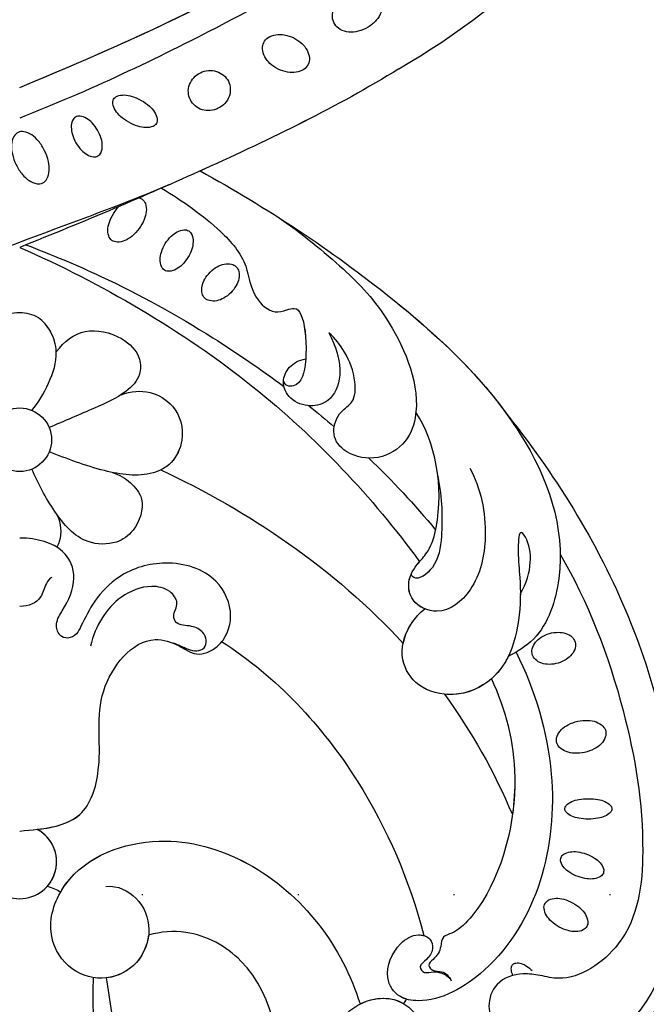
# Model space of a CAD drawing. Units: millimetres. Extents: x 5059 to 10099, y 2328 to 4110.
# Drawn here: x 8753 to 8817, y 2900 to 3001 of the extents above; entities that cross this region are included whole.
import ezdxf
from ezdxf.xclip import XClip

# ---------------------------------------------------------------- set-up
doc = ezdxf.new("R2010")
doc.units = ezdxf.units.MM
doc.header["$XCLIPFRAME"] = 2
doc.linetypes.add('DOT', pattern=[6.35, 0, -6.35])
for name, color, linetype in [('2018-圖筆規範-輪廓線', 8, 'Continuous'), ('H-08.木作(細線)', 8, 'Continuous'), ('格子', 1, 'Continuous')]:
    doc.layers.add(name, color=color, linetype=linetype)

# ---------------------------------------------------------------- blocks, each defined once
blk = doc.blocks.new('SE-21073-d')
at = {"layer": 'H-08.木作(細線)'}
for points in [[(-81.15, 38.92, 0.130668), (-110.02, 67.8, 0.305409), (-142.9, 64.94, 0.211887), (-148.26, 54.64)], [(11.87, 50.6, -0.031544), (11.6, 50.5, -0.104902), (11.05, 50.44, -0.170646), (10.74, 50.59, -0.170646), (10.59, 50.91, -0.104902), (10.64, 51.46, -0.066583), (10.9, 52, -0.052726), (11.37, 52.59, -0.052726)], [(-67.91, 12.3, -0.094559), (-67.76, 12.61, -0.156034), (-67.31, 12.93, -0.106684), (-66.51, 13.02, -0.072692), (-65.67, 12.8, -0.059136), (-64.75, 12.28, -0.059136), (-63.98, 11.56, -0.072692), (-63.52, 10.83, -0.106684), (-63.37, 10.03, -0.156034), (-63.54, 9.5, -0.156034), (-64, 9.18, -0.106684), (-64.8, 9.09, -0.072692), (-65.63, 9.31, -0.059136), (-66.55, 9.83, -0.059136)], [(-66.55, 9.83, -0.034046), (-67.02, 10.22, -0.072692)]]:
    blk.add_lwpolyline(points, format="xyb", dxfattribs=at)
for points in [[(-6.27, 58.33, -0.044978), (-6.19, 59.31, -0.058492), (-5.97, 60.03, -0.100514), (-5.57, 60.6, -0.191437), (-5.22, 60.73, -0.191437), (-4.87, 60.6, -0.100514), (-4.48, 60.03, -0.058492), (-4.26, 59.31, -0.044978), (-4.17, 58.33, -0.044978), (-4.26, 57.36, -0.058492), (-4.48, 56.64, -0.100514), (-4.87, 56.07, -0.191437), (-5.22, 55.93, -0.191437), (-5.57, 56.07, -0.100514), (-5.97, 56.64, -0.058492), (-6.19, 57.36, -0.044978)], [(-14.21, 57.25, -0.064218), (-14.3, 58.28, -0.077149), (-14.14, 59.13, -0.107165), (-13.7, 59.82, -0.145836), (-13.17, 60.12, -0.145836), (-12.57, 60.07, -0.107165), (-11.88, 59.63, -0.077149), (-11.37, 58.93, -0.064218), (-11.02, 57.95, -0.064218), (-10.93, 56.92, -0.077149), (-11.1, 56.07, -0.107165), (-11.53, 55.38, -0.145836), (-12.06, 55.08, -0.145836), (-12.67, 55.13, -0.107165), (-13.35, 55.57, -0.077149), (-13.86, 56.27, -0.064218)], [(-0.59, 58.13, -0.054339), (-0.17, 58.97, -0.068172), (0.31, 59.54, -0.10549), (0.92, 59.88, -0.166766), (1.36, 59.87, -0.166766), (1.71, 59.59, -0.10549), (1.95, 58.94, -0.068172), (1.95, 58.19, -0.054339), (1.72, 57.28, -0.054339), (1.31, 56.44, -0.068172), (0.82, 55.87, -0.10549), (0.22, 55.52, -0.166766), (-0.23, 55.53, -0.166766), (-0.58, 55.82, -0.10549), (-0.81, 56.47, -0.068172), (-0.82, 57.22, -0.054339)], [(4.41, 56.72, -0.059143), (4.99, 57.53, -0.072698), (5.62, 58.03, -0.106685), (6.33, 58.28, -0.156019), (6.84, 58.17, -0.156019), (7.2, 57.79, -0.106685), (7.37, 57.06, -0.072698), (7.27, 56.26, -0.059143), (6.9, 55.35, -0.059143), (6.32, 54.54, -0.072698), (5.7, 54.04, -0.106685), (4.99, 53.79, -0.156019), (4.47, 53.9, -0.156019), (4.12, 54.28, -0.106685), (3.94, 55.01, -0.072698), (4.04, 55.81, -0.059143)], [(-23.21, 54.34, -0.069554), (-23.34, 55.25, -0.08146), (-23.22, 56.02, -0.106962), (-22.84, 56.67, -0.136254), (-22.34, 56.98, -0.136254), (-21.75, 56.99, -0.106962), (-21.08, 56.65, -0.08146), (-20.56, 56.06, -0.069554), (-20.18, 55.23, -0.069554), (-20.05, 54.32, -0.08146), (-20.17, 53.55, -0.106962), (-20.55, 52.9, -0.136254), (-21.05, 52.59, -0.136254), (-21.64, 52.58, -0.106962), (-22.31, 52.92, -0.08146), (-22.83, 53.5, -0.069554)], [(-88.94, 33.59, -0.075666), (-89.37, 34.59, -0.085936), (-89.45, 35.56, -0.106025), (-89.17, 36.45, -0.126489), (-88.63, 37.01, -0.126489), (-87.88, 37.25, -0.106025), (-86.96, 37.1, -0.085936), (-86.13, 36.6, -0.075666), (-85.42, 35.76, -0.075666), (-84.99, 34.75, -0.085936), (-84.91, 33.79, -0.106025), (-85.19, 32.9, -0.126489), (-85.73, 32.34, -0.126489), (-86.48, 32.1, -0.106025), (-87.4, 32.25, -0.085936), (-88.23, 32.75, -0.075666)], [(-84.31, 28.13, -0.071099), (-83.74, 28.97, -0.082638), (-83.05, 29.5, -0.106789), (-82.25, 29.74, -0.133671), (-81.59, 29.61, -0.133671), (-81.08, 29.16, -0.106789), (-80.79, 28.38, -0.082638), (-80.8, 27.5, -0.071099), (-81.11, 26.54, -0.071099), (-81.69, 25.7, -0.082638), (-82.38, 25.17, -0.106789), (-83.18, 24.93, -0.133671), (-83.84, 25.06, -0.133671), (-84.34, 25.51, -0.106789), (-84.64, 26.29, -0.082638), (-84.63, 27.17, -0.071099)], [(-60.28, 19.57, -0.066601), (-60.84, 20.29, -0.079121), (-61.11, 21.01, -0.107155), (-61.1, 21.74, -0.141425), (-60.83, 22.23, -0.141425), (-60.34, 22.5, -0.107155), (-59.62, 22.51, -0.079121), (-58.9, 22.23, -0.066601), (-58.17, 21.68, -0.066601), (-57.62, 20.96, -0.079121), (-57.35, 20.24, -0.107155), (-57.36, 19.51, -0.141425), (-57.62, 19.02, -0.141425), (-58.11, 18.75, -0.107155), (-58.84, 18.75, -0.079121), (-59.56, 19.02, -0.066601)], [(-80.82, 18.76, -0.093048), (-80.97, 19.6, -0.096067), (-80.8, 20.41, -0.100671), (-80.35, 21.09, -0.104187), (-79.68, 21.51, -0.104187), (-78.9, 21.63, -0.100671), (-78.11, 21.43, -0.096067), (-77.45, 20.93, -0.093048), (-77.01, 20.21, -0.093048), (-76.86, 19.37, -0.096067), (-77.02, 18.56, -0.100671), (-77.48, 17.88, -0.104187), (-78.15, 17.46, -0.104187), (-78.93, 17.33, -0.100671), (-79.72, 17.54, -0.096067), (-80.38, 18.04, -0.093048)], [(-63.22, 14.97, -0.058685), (-63.96, 15.57, -0.07228), (-64.42, 16.19, -0.106605), (-64.63, 16.88, -0.156994), (-64.51, 17.37, -0.156994), (-64.13, 17.69, -0.106605), (-63.41, 17.82, -0.07228), (-62.65, 17.69, -0.058685), (-61.79, 17.29, -0.058685), (-61.04, 16.7, -0.07228), (-60.58, 16.07, -0.106605), (-60.38, 15.38, -0.156994), (-60.49, 14.89, -0.156994), (-60.87, 14.57, -0.106605), (-61.59, 14.44, -0.07228), (-62.35, 14.57, -0.058685)], [(-77.91, 12.5, -0.052213), (-77.31, 13.34, -0.066072), (-76.7, 13.87, -0.104693), (-76, 14.14, -0.171908), (-75.54, 14.06, -0.171908), (-75.24, 13.71, -0.104693), (-75.11, 12.97, -0.066072), (-75.25, 12.17, -0.052213), (-75.66, 11.23, -0.052213), (-76.26, 10.39, -0.066072), (-76.87, 9.86, -0.104693), (-77.57, 9.59, -0.171908), (-78.03, 9.67, -0.171908), (-78.33, 10.02, -0.104693), (-78.46, 10.76, -0.066072), (-78.32, 11.56, -0.052213)], [(-74.84, 8.02, 0.056575), (-75.59, 7.47, 0.070316), (-76.06, 6.89, 0.106145), (-76.28, 6.23, 0.161621), (-76.19, 5.77, 0.161621), (-75.84, 5.46, 0.106145), (-75.16, 5.33, 0.070316), (-74.42, 5.44, 0.056575), (-73.56, 5.81, 0.056575), (-72.81, 6.37, 0.070316), (-72.34, 6.95, 0.106145), (-72.12, 7.61, 0.161621), (-72.21, 8.07, 0.161621), (-72.56, 8.38, 0.106145), (-73.24, 8.51, 0.070316), (-73.99, 8.4, 0.056575)], [(-72.74, 2.6, 0.057434), (-73.72, 1.97, 0.071123), (-74.36, 1.28, 0.10635), (-74.69, 0.47, 0.159709), (-74.61, -0.12, 0.159709), (-74.2, -0.55, 0.10635), (-73.35, -0.79, 0.071123), (-72.41, -0.71, 0.057434), (-71.31, -0.32, 0.057434), (-70.32, 0.31, 0.071123), (-69.69, 1.01, 0.10635), (-69.35, 1.82, 0.159709), (-69.43, 2.41, 0.159709), (-69.85, 2.84, 0.10635), (-70.7, 3.07, 0.071123), (-71.64, 2.99, 0.057434)]]:
    blk.add_lwpolyline(points, format="xyb", close=True, dxfattribs=at)
blk.add_circle((-43.09, 0.05), 3.26, dxfattribs=at)
blk.add_circle((-43.09, 0.05), 3.26, dxfattribs=at)
for centre, radius, start, end in [((13.22, 37.6), 2.37, 49.5571, 62.7758), ((0.21, 0.05), 3.78, 208.0879, 151.9121), ((0.21, 0.05), 3.78, 208.0879, 151.9121), ((0.21, 0.05), 3.78, 48.7981, 151.9121)]:
    blk.add_arc(centre, radius, start, end, dxfattribs=at)
for points, knots in [([(-45.41, 50.2), (-39.19, 55.19), (-24.89, 63.91), (-3.94, 68.38), (13.48, 66.91), (18.85, 59.9), (22.81, 59.39), (23.93, 55.1), (26.99, 54.18), (27.79, 50.95), (27.61, 47.96), (29.93, 46.18), (30.39, 39.49), (28.04, 33.89), (21.98, 30.91), (15.74, 32.49), (13.86, 36.76), (14.53, 39.54), (16.45, 41.24), (18.84, 41.14), (18.64, 39.95), (18.1, 39), (19.26, 37.82), (20.99, 37.82), (23.16, 38.64), (24.63, 39.64), (25.81, 41.22)], [0, 0, 0, 0, 24.766469, 47.992044, 65.710413, 69.774436, 72.801224, 77.652326, 80.282959, 83.683373, 85.905313, 88.966222, 93.359171, 100.455252, 107.610262, 113.541368, 117.445748, 120.518716, 122.597714, 124.41981, 125.420306, 126.07302, 127.453185, 129.139942, 130.796414, 134.157383, 134.157383, 134.157383, 134.157383]), ([(-45.41, 50.2), (-39.19, 55.19), (-24.89, 63.91), (-3.94, 68.38), (13.48, 66.91), (18.85, 59.9), (22.81, 59.39), (23.93, 55.1), (26.99, 54.18), (27.79, 50.95), (27.61, 47.96), (29.93, 46.18), (30.39, 39.49), (28.04, 33.89), (21.98, 30.91), (15.74, 32.49), (13.86, 36.76), (14.53, 39.54), (16.45, 41.24), (18.84, 41.14), (18.64, 39.95), (18.1, 39), (19.26, 37.82), (20.99, 37.82), (23.16, 38.64), (24.63, 39.64), (25.81, 41.22)], [0, 0, 0, 0, 24.766469, 47.992044, 65.710413, 69.774436, 72.801224, 77.652326, 80.282959, 83.683373, 85.905313, 88.966222, 93.359171, 100.455252, 107.610262, 113.541368, 117.445748, 120.518716, 122.597714, 124.41981, 125.420306, 126.07302, 127.453185, 129.139942, 130.796414, 134.157383, 134.157383, 134.157383, 134.157383]), ([(-45.41, 50.2), (-39.19, 55.19), (-24.89, 63.91), (-3.94, 68.38), (13.48, 66.91), (18.85, 59.9), (22.64, 59.41), (23.53, 56.59), (24.39, 55.56)], [0, 0, 0, 0, 24.766469, 47.992044, 65.710413, 69.774436, 72.801224, 77.126394, 77.126394, 77.126394, 77.126394]), ([(-31.36, 55.44), (-26.52, 58.29), (-16.33, 62.18), (-2.54, 64.47), (8.39, 63.21), (12.66, 56.75), (11.87, 53.53), (11.54, 51.28), (12.36, 48.8), (15, 47.85), (16.93, 48.67), (17.81, 50.51), (17.41, 51.93), (17.52, 53.15), (18.69, 53.76), (19.85, 53.17), (20.27, 51.25), (19.04, 49.98), (17.55, 48.98), (17.01, 47), (17.92, 45.06), (20, 44.49), (21.55, 45.3), (21.92, 46.42), (22.61, 47.23), (23.46, 46.77), (23.62, 45.69), (23.13, 44.56), (21.81, 43.92), (20.67, 44.44), (18.88, 44.06), (17.88, 42.48), (18.21, 41.28), (18.41, 40.93)], [0, 0, 0, 0, 17.336944, 31.808813, 41.651445, 48.766969, 50.9191, 52.707607, 55.630273, 58.07049, 60.290052, 61.978455, 63.361422, 64.614518, 65.558893, 66.790716, 67.959697, 69.931625, 71.921705, 73.619711, 75.773931, 77.784364, 79.432632, 80.523786, 81.407021, 82.155448, 82.972585, 84.326142, 85.608173, 86.642258, 88.198487, 90.60091, 91.767566, 91.767566, 91.767566, 91.767566]), ([(-31.36, 55.44), (-26.52, 58.29), (-16.33, 62.18), (-2.54, 64.47), (8.39, 63.21), (12.66, 56.75), (11.87, 53.53), (11.54, 51.28), (12.36, 48.8), (15, 47.85), (16.93, 48.67), (17.81, 50.51), (17.41, 51.93), (17.52, 53.15), (18.69, 53.76), (19.85, 53.17), (20.27, 51.25), (19.04, 49.98), (17.55, 48.98), (17.01, 47), (17.92, 45.06), (20, 44.49), (21.55, 45.3), (21.92, 46.42), (22.61, 47.23), (23.46, 46.77), (23.62, 45.69), (23.13, 44.56), (21.81, 43.92), (20.67, 44.44), (18.88, 44.06), (17.88, 42.48), (18.21, 41.28), (18.41, 40.93)], [0, 0, 0, 0, 17.336944, 31.808813, 41.651445, 48.766969, 50.9191, 52.707607, 55.630273, 58.07049, 60.290052, 61.978455, 63.361422, 64.614518, 65.558893, 66.790716, 67.959697, 69.931625, 71.921705, 73.619711, 75.773931, 77.784364, 79.432632, 80.523786, 81.407021, 82.155448, 82.972585, 84.326142, 85.608173, 86.642258, 88.198487, 90.60091, 91.767566, 91.767566, 91.767566, 91.767566]), ([(-128.9, 56.73), (-128.23, 56.7), (-126.8, 55.83), (-126.1, 53.6), (-127.06, 50.71), (-130.13, 49.47), (-132.54, 50.78), (-133.71, 54.08), (-131.22, 59.65), (-119.03, 60.62), (-100.61, 47.38), (-86.79, 23.82), (-78.89, 7.2), (-76.09, 0.05)], [0, 0, 0, 0, 1.892653, 4.517606, 6.839067, 10.098942, 12.853018, 15.21799, 20.422863, 28.592573, 49.21458, 83.710705, 107.16423, 107.16423, 107.16423, 107.16423]), ([(-79.24, 0.05), (-84.85, 13.6), (-93.9, 33.53), (-112.6, 53.32), (-124.13, 55.84), (-126.93, 55.51)], [0, 0, 0, 0, 43.224081, 67.187621, 76.365536, 76.365536, 76.365536, 76.365536]), ([(-79.24, 0.05), (-84.85, 13.6), (-93.9, 33.53), (-112.6, 53.32), (-124.13, 55.84), (-126.9, 55.52)], [0, 0, 0, 0, 43.224081, 67.187621, 76.365536, 76.365536, 76.365536, 76.365536]), ([(-70.67, 18.54), (-66.9, 25.39), (-58.99, 37.4), (-45.38, 51.89), (-32.02, 56.78), (-23.12, 53.89), (-21.32, 51.05), (-20.87, 50.13)], [20.290283, 20.290283, 20.290283, 20.290283, 43.43114, 62.464607, 78.107372, 84.799077, 87.960832, 87.960832, 87.960832, 87.960832]), ([(-70.67, 18.54), (-66.9, 25.39), (-58.99, 37.4), (-45.38, 51.89), (-32.02, 56.78), (-23.12, 53.89), (-21.32, 51.05), (-20.87, 50.13)], [20.290283, 20.290283, 20.290283, 20.290283, 43.43114, 62.464607, 78.107372, 84.799077, 87.960832, 87.960832, 87.960832, 87.960832]), ([(-21.3, 50.94), (-17.37, 52.84), (-6.25, 56.36), (9.18, 52.46), (14.86, 42.61), (14.21, 38.81), (11.91, 37.19), (8.72, 38.54), (7.49, 40.61), (7.93, 42.2), (9.26, 42.49), (10.2, 41.87), (10.89, 40.85), (11.73, 41.49), (11.28, 42.88), (11.88, 44.02), (12.41, 44.28)], [83.800361, 83.800361, 83.800361, 83.800361, 96.602917, 117.837166, 125.401948, 127.482144, 129.88369, 133.306106, 135.286423, 136.539163, 137.553982, 138.826794, 139.882483, 140.768364, 141.658808, 143.731201, 143.731201, 143.731201, 143.731201]), ([(-21.3, 50.94), (-17.37, 52.84), (-6.25, 56.36), (9.18, 52.46), (14.86, 42.61), (14.21, 38.81), (11.91, 37.19), (8.72, 38.54), (7.49, 40.61), (7.93, 42.2), (9.26, 42.49), (10.2, 41.87), (10.89, 40.85), (11.73, 41.49), (11.28, 42.88), (11.88, 44.02), (12.41, 44.28)], [83.800361, 83.800361, 83.800361, 83.800361, 96.602917, 117.837166, 125.401948, 127.482144, 129.88369, 133.306106, 135.286423, 136.539163, 137.553982, 138.826794, 139.882483, 140.768364, 141.658808, 143.731201, 143.731201, 143.731201, 143.731201]), ([(-27.26, 51.36), (-29.52, 52.63), (-32.15, 52.65), (-34.07, 51.22), (-31.08, 51.08), (-27.61, 51.55), (-19.89, 51.14), (-16.37, 45.54), (-17.45, 40.88), (-20.61, 38.79), (-23.9, 39.69), (-25.41, 41.12), (-25.75, 41.57)], [0, 0, 0, 0, 6.304126, 7.732904, 9.667704, 12.559465, 21.137522, 27.737553, 31.50424, 34.619389, 38.27683, 40.789105, 40.789105, 40.789105, 40.789105]), ([(-18.58, 48.4), (-15.47, 49.8), (-8, 51.91), (2.38, 49.3), (6.39, 45.92), (6.96, 45.24)], [67.387799, 67.387799, 67.387799, 67.387799, 77.77115, 90.734165, 93.373583, 93.373583, 93.373583, 93.373583]), ([(-18.58, 48.4), (-15.47, 49.8), (-8, 51.91), (2.38, 49.3), (6.39, 45.92), (6.96, 45.24)], [67.387799, 67.387799, 67.387799, 67.387799, 77.77115, 90.734165, 93.373583, 93.373583, 93.373583, 93.373583]), ([(-18.58, 48.4), (-15.47, 49.8), (-11.02, 51.05), (-5.92, 50.73), (-4.63, 50.55)], [67.387799, 67.387799, 67.387799, 67.387799, 77.77115, 81.288228, 81.288228, 81.288228, 81.288228]), ([(-70.67, 18.54), (-66.9, 25.39), (-59.38, 36.81), (-50.04, 46.92), (-45.41, 50.2)], [20.290283, 20.290283, 20.290283, 20.290283, 43.43114, 60.381409, 60.381409, 60.381409, 60.381409]), ([(-20.87, 50.13), (-20.64, 50.02), (-18.43, 48.82), (-16.37, 45.54), (-17.45, 40.88), (-20.61, 38.79), (-23.9, 39.69), (-25.41, 41.12), (-25.75, 41.57)], [20.415763, 20.415763, 20.415763, 20.415763, 21.137522, 27.737553, 31.50424, 34.619389, 38.27683, 40.789105, 40.789105, 40.789105, 40.789105]), ([(-40.19, 46.2), (-38.18, 47.27), (-33.73, 48.27), (-27.82, 46.96), (-24.86, 43.42), (-26.21, 40.19), (-28.72, 39.69), (-30.27, 40.72), (-31.88, 42.2), (-37.38, 43.7), (-42.86, 42.67), (-45.91, 40.66)], [0, 0, 0, 0, 7.190068, 12.711994, 16.900068, 19.635038, 21.553428, 23.959561, 25.51516, 27.961993, 40.0369, 40.0369, 40.0369, 40.0369]), ([(-40.19, 46.2), (-38.18, 47.27), (-33.73, 48.27), (-27.82, 46.96), (-24.86, 43.42), (-26.21, 40.19), (-28.72, 39.69), (-30.27, 40.72), (-31.88, 42.2), (-37.38, 43.7), (-42.86, 42.67), (-45.91, 40.66)], [0, 0, 0, 0, 7.190068, 12.711994, 16.900068, 19.635038, 21.553428, 23.959561, 25.51516, 27.961993, 40.0369, 40.0369, 40.0369, 40.0369]), ([(-18.58, 48.4), (-17.62, 47.31), (-16.91, 45.67), (-16.95, 43.89), (-16.98, 43.59)], [23.281444, 23.281444, 23.281444, 23.281444, 27.737553, 28.644569, 28.644569, 28.644569, 28.644569]), ([(6.96, 45.24), (7.17, 44.97), (7.54, 44.47), (7.81, 43.28), (9.14, 43.27), (10.01, 42.73), (10.76, 41.77), (11.52, 42.45), (11.34, 43.5), (11.94, 44.05), (12.41, 44.28)], [0, 0, 0, 0, 1.04338, 1.935524, 2.950471, 4.501264, 5.219417, 5.839761, 6.730137, 8.084958, 8.084958, 8.084958, 8.084958]), ([(6.96, 45.24), (7.17, 44.97), (7.54, 44.47), (7.81, 43.28), (9.14, 43.27), (10.01, 42.73), (10.76, 41.77), (11.52, 42.45), (11.34, 43.5), (11.94, 44.05), (12.41, 44.28)], [0, 0, 0, 0, 1.04338, 1.935524, 2.950471, 4.501264, 5.219417, 5.839761, 6.730137, 8.084958, 8.084958, 8.084958, 8.084958]), ([(-39.35, 42.9), (-37.03, 43.34), (-33.82, 43.44), (-30.03, 42.9), (-28.52, 40.72), (-29.18, 40.17), (-29.39, 40.22)], [0, 0, 0, 0, 5.216639, 8.477944, 11.060152, 11.763727, 11.763727, 11.763727, 11.763727]), ([(-25.75, 41.57), (-25.94, 41.08), (-26.65, 40.1), (-28.72, 39.69), (-29.9, 40.47), (-30.55, 41.01), (-30.58, 41.03)], [18.13505, 18.13505, 18.13505, 18.13505, 19.635038, 21.553428, 23.959561, 24.090945, 24.090945, 24.090945, 24.090945]), ([(-22.19, 39.35), (-22.85, 39.48), (-24.31, 40.08), (-25.41, 41.12), (-25.75, 41.57)], [36.287699, 36.287699, 36.287699, 36.287699, 38.27683, 40.789105, 40.789105, 40.789105, 40.789105]), ([(-22.39, 20.74), (-18.77, 26.4), (-9.33, 35.15), (2.2, 40.03), (7.77, 41.48)], [0, 0, 0, 0, 19.465267, 36.44382, 36.44382, 36.44382, 36.44382]), ([(-22.39, 20.74), (-18.77, 26.4), (-9.33, 35.15), (2.2, 40.03), (7.77, 41.48)], [0, 0, 0, 0, 19.465267, 36.44382, 36.44382, 36.44382, 36.44382]), ([(-22.39, 20.74), (-18.77, 26.4), (-9.33, 35.15), (2.2, 40.03), (7.77, 41.48)], [0, 0, 0, 0, 19.465267, 36.44382, 36.44382, 36.44382, 36.44382]), ([(14.3, 39.71), (14.23, 39.47), (13.85, 38.55), (11.91, 37.19), (8.72, 38.54), (7.62, 40.39), (7.72, 41.3), (7.77, 41.48)], [126.662171, 126.662171, 126.662171, 126.662171, 127.482144, 129.88369, 133.306106, 135.286423, 135.826399, 135.826399, 135.826399, 135.826399]), ([(-66.02, 26.39), (-64.27, 28.97), (-60.74, 33.26), (-55.73, 38.13), (-47.45, 41.67), (-42.42, 39.61), (-40.8, 36.43), (-41.66, 33.23), (-43.74, 31.89), (-45.99, 32.75), (-46.92, 34.44), (-49.53, 34.53), (-51.94, 33.56), (-53.5, 32.39), (-54.06, 31.73)], [0, 0, 0, 0, 10.708122, 20.277923, 30.952733, 34.229214, 37.499505, 40.72478, 43.090813, 45.175743, 46.707444, 48.769474, 51.971202, 54.527922, 54.527922, 54.527922, 54.527922]), ([(-66.02, 26.39), (-64.27, 28.97), (-60.74, 33.26), (-55.73, 38.13), (-47.45, 41.67), (-42.42, 39.61), (-40.8, 36.43), (-41.66, 33.23), (-43.74, 31.89), (-45.99, 32.75), (-46.92, 34.44), (-49.53, 34.53), (-51.94, 33.56), (-53.5, 32.39), (-54.06, 31.73)], [0, 0, 0, 0, 10.708122, 20.277923, 30.952733, 34.229214, 37.499505, 40.72478, 43.090813, 45.175743, 46.707444, 48.769474, 51.971202, 54.527922, 54.527922, 54.527922, 54.527922]), ([(-62.83, 0.05), (-59.16, 8.37), (-50.02, 24.17), (-37.24, 36.16), (-30.58, 41.03)], [0, 0, 0, 0, 27.945787, 53.07744, 53.07744, 53.07744, 53.07744]), ([(-62.83, 0.05), (-59.16, 8.37), (-50.02, 24.17), (-37.24, 36.16), (-30.58, 41.03)], [0, 0, 0, 0, 27.945787, 53.07744, 53.07744, 53.07744, 53.07744]), ([(-62.83, 0.05), (-59.16, 8.37), (-50.02, 24.17), (-37.24, 36.16), (-30.58, 41.03)], [0, 0, 0, 0, 27.945787, 53.07744, 53.07744, 53.07744, 53.07744]), ([(14.79, 34.93), (14.47, 35.58), (14.02, 37.16), (14.32, 38.66), (14.76, 39.41)], [115.266537, 115.266537, 115.266537, 115.266537, 117.445748, 120.124079, 120.124079, 120.124079, 120.124079]), ([(-81.15, 38.92), (-77.21, 32.54), (-71.06, 19.83), (-65.48, 6.71), (-62.83, 0.05)], [123.692242, 123.692242, 123.692242, 123.692242, 146.287048, 166.368672, 166.368672, 166.368672, 166.368672]), ([(-81.15, 38.92), (-77.21, 32.54), (-71.06, 19.83), (-65.48, 6.71), (-62.83, 0.05)], [123.692242, 123.692242, 123.692242, 123.692242, 146.287048, 166.368672, 166.368672, 166.368672, 166.368672]), ([(-81.15, 38.92), (-77.21, 32.54), (-73.89, 25.67), (-70.73, 18.68), (-70.67, 18.54)], [123.692242, 123.692242, 123.692242, 123.692242, 146.287048, 146.752656, 146.752656, 146.752656, 146.752656]), ([(2.74, 8.89), (2.6, 10.1), (3.82, 12.43), (7.15, 13.73), (10.94, 12.36), (12.69, 8.6), (11.19, 4.64), (7.05, 2.57), (0.26, 5.08), (-4.23, 17.25), (3.46, 29.76), (11.85, 34), (14.79, 34.93)], [0, 0, 0, 0, 3.112151, 6.640682, 10.305155, 14.228355, 17.851523, 21.773032, 26.825687, 37.317822, 55.584318, 64.678739, 64.678739, 64.678739, 64.678739]), ([(2.74, 8.89), (2.6, 10.1), (3.82, 12.43), (7.15, 13.73), (10.94, 12.36), (12.69, 8.6), (11.19, 4.64), (7.05, 2.57), (0.26, 5.08), (-4.23, 17.25), (3.46, 29.76), (11.85, 34), (14.79, 34.93)], [0, 0, 0, 0, 3.112151, 6.640682, 10.305155, 14.228355, 17.851523, 21.773032, 26.825687, 37.317822, 55.584318, 64.678739, 64.678739, 64.678739, 64.678739]), ([(3.29, 4.25), (3.02, 4.4), (-0.29, 6.57), (-4.23, 17.25), (3.46, 29.76), (11.85, 34), (14.79, 34.93)], [25.927162, 25.927162, 25.927162, 25.927162, 26.825687, 37.317822, 55.584318, 64.678739, 64.678739, 64.678739, 64.678739]), ([(-54.06, 31.73), (-52.77, 32.39), (-50.1, 33.37), (-47.02, 32.08), (-46.35, 29.82), (-47.08, 27.72), (-48.97, 26.8), (-50.64, 27.57), (-51.28, 28.64), (-51.38, 29.37)], [0, 0, 0, 0, 4.337796, 7.348033, 9.370422, 11.561694, 13.476969, 15.189255, 16.925749, 16.925749, 16.925749, 16.925749]), ([(-54.06, 31.73), (-52.77, 32.39), (-50.1, 33.37), (-47.02, 32.08), (-46.35, 29.82), (-47.08, 27.72), (-48.97, 26.8), (-50.64, 27.57), (-51.28, 28.64), (-51.38, 29.37)], [0, 0, 0, 0, 4.337796, 7.348033, 9.370422, 11.561694, 13.476969, 15.189255, 16.925749, 16.925749, 16.925749, 16.925749]), ([(-68.91, 14.59), (-67.57, 16.79), (-65.19, 20.17), (-61.47, 23.44), (-57.92, 23.71), (-55.96, 25.88), (-56.37, 27.28), (-56.71, 28.39), (-55.63, 29.19), (-53.45, 29.45), (-50.3, 29.33), (-48.3, 28.83), (-48.59, 27.16), (-49.24, 27.08)], [15.876771, 15.876771, 15.876771, 15.876771, 23.412914, 28.184243, 31.614527, 34.035576, 35.355772, 36.196096, 37.553178, 40.910965, 41.316136, 43.278919, 44.202042, 44.202042, 44.202042, 44.202042]), ([(-68.91, 14.59), (-67.57, 16.79), (-65.19, 20.17), (-61.47, 23.44), (-57.92, 23.71), (-55.96, 25.88), (-56.37, 27.28), (-56.71, 28.39), (-55.63, 29.19), (-53.51, 29.44), (-51.53, 29.38), (-51.38, 29.37)], [15.876771, 15.876771, 15.876771, 15.876771, 23.412914, 28.184243, 31.614527, 34.035576, 35.355772, 36.196096, 37.553178, 40.910965, 41.176975, 41.176975, 41.176975, 41.176975]), ([(-63.09, 0.69), (-62.08, 3.28), (-59.34, 9.95), (-54.41, 18.78), (-50.31, 24.77), (-48.55, 27.13)], [17.150359, 17.150359, 17.150359, 17.150359, 25.391601, 38.489755, 47.437889, 47.437889, 47.437889, 47.437889]), ([(60.02, 0.05), (57.79, 6.15), (48.24, 18.94), (29.26, 28.5), (11.42, 25.89), (7.13, 18.05), (7.36, 14.53), (7.74, 13.25)], [0, 0, 0, 0, 20.920579, 45.052247, 60.600295, 67.235695, 71.100046, 71.100046, 71.100046, 71.100046]), ([(60.02, 0.05), (57.79, 6.15), (48.24, 18.94), (29.26, 28.5), (11.42, 25.89), (7.13, 18.05), (7.36, 14.53), (7.74, 13.25)], [0, 0, 0, 0, 20.920579, 45.052247, 60.600295, 67.235695, 71.100046, 71.100046, 71.100046, 71.100046]), ([(60.02, 0.05), (57.79, 6.15), (48.24, 18.94), (29.26, 28.5), (11.42, 25.89), (7.13, 18.05), (7.36, 14.53), (7.74, 13.25)], [0, 0, 0, 0, 20.920579, 45.052247, 60.600295, 67.235695, 71.100046, 71.100046, 71.100046, 71.100046]), ([(-2.95, 0.05), (-3.16, 2.51), (-3.52, 6.81), (-10.66, 8.76), (-17.03, 7.27), (-23.39, 12.23), (-22.16, 16.27), (-20.72, 18.18), (-21.89, 20.89), (-25.16, 22.18), (-29.49, 20.25), (-30.96, 15.12), (-29.59, 10.45), (-26.76, 7.7), (-24.57, 6.63), (-23.12, 5.92), (-22.6, 5.02), (-22.99, 3.98), (-24.41, 3.66), (-26.15, 4.85), (-28.81, 6.07), (-32.18, 4.69), (-32.99, 1.89), (-33.01, 0.05)], [0, 0, 0, 0, 6.634847, 11.595282, 19.432851, 26.872653, 29.414986, 31.372745, 33.631564, 37.015569, 40.897715, 46.371123, 51.358804, 54.872881, 57.809644, 58.704755, 59.666645, 60.571676, 61.754477, 63.3074, 67.183035, 70.704211, 75.132877, 75.132877, 75.132877, 75.132877]), ([(-2.95, 0.05), (-3.16, 2.51), (-3.52, 6.81), (-10.66, 8.76), (-17.03, 7.27), (-23.39, 12.23), (-22.16, 16.27), (-20.72, 18.18), (-21.89, 20.89), (-25.16, 22.18), (-29.49, 20.25), (-30.96, 15.12), (-29.59, 10.45), (-26.76, 7.7), (-24.57, 6.63), (-23.12, 5.92), (-22.6, 5.02), (-22.99, 3.98), (-24.41, 3.66), (-26.15, 4.85), (-28.81, 6.07), (-32.18, 4.69), (-32.99, 1.89), (-33.01, 0.05)], [0, 0, 0, 0, 6.634847, 11.595282, 19.432851, 26.872653, 29.414986, 31.372745, 33.631564, 37.015569, 40.897715, 46.371123, 51.358804, 54.872881, 57.809644, 58.704755, 59.666645, 60.571676, 61.754477, 63.3074, 67.183035, 70.704211, 75.132877, 75.132877, 75.132877, 75.132877]), ([(-3.12, 1.83), (-3.33, 3.64), (-4.12, 6.97), (-10.66, 8.76), (-17.03, 7.27), (-23.39, 12.23), (-22.16, 16.27), (-20.72, 18.18), (-21.47, 19.91), (-22.2, 20.62), (-22.38, 20.76)], [1.610792, 1.610792, 1.610792, 1.610792, 6.634847, 11.595282, 19.432851, 26.872653, 29.414986, 31.372745, 33.631564, 34.280139, 34.280139, 34.280139, 34.280139]), ([(-22.25, 15.79), (-22.07, 16.34), (-21.64, 17.06), (-21.34, 18.15), (-21.65, 19.06), (-22.55, 19.26), (-23.51, 18.81), (-24.1, 17.64), (-24, 16.13), (-25.27, 15.65), (-26.3, 16.51), (-27.82, 15.35), (-28.28, 13.1), (-27.22, 10.43), (-24.85, 8.33), (-22.97, 7.53), (-21.91, 7.3)], [0, 0, 0, 0, 1.638119, 2.584879, 3.377415, 4.205578, 5.056241, 6.364422, 7.931072, 8.673697, 10.220626, 11.598726, 13.511205, 16.798864, 19.641442, 22.809328, 22.809328, 22.809328, 22.809328]), ([(-47.69, 10.43), (-48.09, 11.44), (-48.26, 13.36), (-46.57, 16.21), (-43.46, 17.12), (-40.57, 15.77), (-39.14, 12.9), (-39.8, 8.33), (-41.15, 4.91), (-41.84, 3.06)], [0, 0, 0, 0, 2.988405, 5.700208, 9.331746, 11.763177, 13.957021, 18.9911, 24.961102, 24.961102, 24.961102, 24.961102]), ([(-47.69, 10.43), (-48.09, 11.44), (-48.26, 13.36), (-46.57, 16.21), (-43.46, 17.12), (-40.57, 15.77), (-39.14, 12.9), (-39.8, 8.33), (-41.15, 4.91), (-41.84, 3.06)], [0, 0, 0, 0, 2.988405, 5.700208, 9.331746, 11.763177, 13.957021, 18.9911, 24.961102, 24.961102, 24.961102, 24.961102]), ([(-47.69, 10.43), (-48.09, 11.44), (-48.26, 13.36), (-46.57, 16.21), (-43.46, 17.12), (-40.88, 15.91), (-40.19, 14.9), (-40, 14.52)], [0, 0, 0, 0, 2.988405, 5.700208, 9.331746, 11.763177, 13.065375, 13.065375, 13.065375, 13.065375]), ([(12.08, 7.57), (13.24, 7.55), (16.68, 7.36), (21.77, 9.03), (25.65, 14.47), (24.7, 16.9), (23.66, 17.04)], [11.467672, 11.467672, 11.467672, 11.467672, 14.929674, 21.917675, 27.863808, 30.415077, 30.415077, 30.415077, 30.415077]), ([(12.12, 8.9), (13.2, 9.1), (16.07, 9.54), (19.7, 9.96), (23.7, 12.94), (24.17, 15.75), (23.66, 17.04)], [0, 0, 0, 0, 3.613069, 8.039576, 12.333397, 16.047527, 16.047527, 16.047527, 16.047527]), ([(12.12, 8.9), (13.2, 9.1), (16.07, 9.54), (19.7, 9.96), (23.7, 12.94), (24.17, 15.75), (23.66, 17.04)], [0, 0, 0, 0, 3.613069, 8.039576, 12.333397, 16.047527, 16.047527, 16.047527, 16.047527]), ([(12.12, 8.9), (13.2, 9.1), (16.07, 9.54), (19.7, 9.96), (23.7, 12.94), (24.17, 15.75), (23.66, 17.04)], [0, 0, 0, 0, 3.613069, 8.039576, 12.333397, 16.047527, 16.047527, 16.047527, 16.047527]), ([(-69.26, 15.39), (-66, 7.82), (-62.13, -4.86), (-54.41, -18.68), (-50.31, -24.68), (-48.55, -27.04)], [0, 0, 0, 0, 25.391601, 38.489755, 47.437889, 47.437889, 47.437889, 47.437889]), ([(7.74, 13.25), (8.75, 13.13), (10.89, 12.22), (11.99, 10.09), (12.12, 8.9)], [7.244138, 7.244138, 7.244138, 7.244138, 10.305155, 13.809929, 13.809929, 13.809929, 13.809929]), ([(-52.11, 3.79), (-53.19, 4.63), (-54.73, 6.55), (-53.88, 10.41), (-51.86, 12.45), (-49.49, 12.47), (-47.62, 10.68), (-46.18, 7.35), (-45, 4.61), (-44.34, 3.06)], [0.032911, 0.032911, 0.032911, 0.032911, 3.798339, 7.589203, 10.506343, 12.131269, 14.501681, 18.212221, 23.241251, 23.241251, 23.241251, 23.241251]), ([(-52.11, 3.79), (-53.19, 4.63), (-54.73, 6.55), (-53.88, 10.41), (-51.86, 12.45), (-49.49, 12.47), (-47.62, 10.68), (-46.18, 7.35), (-45, 4.61), (-44.34, 3.06)], [0.032911, 0.032911, 0.032911, 0.032911, 3.798339, 7.589203, 10.506343, 12.131269, 14.501681, 18.212221, 23.241251, 23.241251, 23.241251, 23.241251]), ([(-52.11, 3.79), (-53.19, 4.63), (-54.73, 6.55), (-53.88, 10.41), (-51.86, 12.45), (-49.49, 12.47), (-48.37, 11.4), (-47.81, 10.6), (-47.69, 10.43)], [0.032911, 0.032911, 0.032911, 0.032911, 3.798339, 7.589203, 10.506343, 12.131269, 14.501681, 15.130107, 15.130107, 15.130107, 15.130107]), ([(-39.73, 9.57), (-39.5, 10.28), (-38.81, 11.41), (-36.85, 13.06), (-33.81, 12.06), (-32.29, 9.85), (-32.35, 6.29), (-35.72, 3.41), (-38.62, 1.94), (-40.07, 1.29)], [0, 0, 0, 0, 2.289474, 4.450726, 7.731781, 9.937758, 12.895643, 17.542979, 22.422287, 22.422287, 22.422287, 22.422287]), ([(-39.73, 9.57), (-39.5, 10.28), (-38.81, 11.41), (-36.85, 13.06), (-33.81, 12.06), (-32.29, 9.85), (-32.35, 6.29), (-35.72, 3.41), (-38.62, 1.94), (-40.07, 1.29)], [0, 0, 0, 0, 2.289474, 4.450726, 7.731781, 9.937758, 12.895643, 17.542979, 22.422287, 22.422287, 22.422287, 22.422287]), ([(-35.37, 3.89), (-34.55, 4.27), (-33.19, 4.38), (-32.26, 3.95), (-32.08, 3.84)], [0, 0, 0, 0, 2.25925, 2.859843, 2.859843, 2.859843, 2.859843]), ([(-35.37, 3.89), (-34.55, 4.27), (-33.19, 4.38), (-32.26, 3.95), (-32.08, 3.84)], [0, 0, 0, 0, 2.25925, 2.859843, 2.859843, 2.859843, 2.859843]), ([(-46.1, 1.29), (-46.85, 1.94), (-48.82, 3.12), (-51.78, 4.08), (-54.17, 3.36), (-55.81, 2.05), (-56.27, -0.03), (-55.79, -2.17), (-54.27, -3.52), (-51.85, -3.94), (-49.15, -2.86), (-46.97, -1.78), (-46.1, -1.2)], [0, 0, 0, 0, 3.267209, 6.468713, 8.66975, 10.532816, 12.511598, 14.692143, 16.857598, 18.127637, 21.847463, 25.184054, 25.184054, 25.184054, 25.184054]), ([(-46.1, 1.29), (-46.85, 1.94), (-48.82, 3.12), (-51.78, 4.08), (-54.17, 3.36), (-55.81, 2.05), (-56.27, -0.03), (-55.79, -2.17), (-54.27, -3.52), (-51.85, -3.94), (-49.15, -2.86), (-46.97, -1.78), (-46.1, -1.2)], [0, 0, 0, 0, 3.267209, 6.468713, 8.66975, 10.532816, 12.511598, 14.692143, 16.857598, 18.127637, 21.847463, 25.184054, 25.184054, 25.184054, 25.184054]), ([(-52.11, 3.79), (-52.84, 3.76), (-54.18, 3.36), (-55.81, 2.05), (-56.27, -0.03), (-55.79, -2.17), (-54.27, -3.52), (-52.92, -3.76), (-52.32, -3.74), (-52.14, -3.72)], [6.478079, 6.478079, 6.478079, 6.478079, 8.66975, 10.532816, 12.511598, 14.692143, 16.857598, 18.127637, 18.672972, 18.672972, 18.672972, 18.672972]), ([(-28.97, 3.33), (-28.89, 3.09), (-28.14, 2.6), (-26.49, 2.24), (-26.01, 0.97), (-26, 0.05)], [0, 0, 0, 0, 0.86234, 2.377266, 4.964859, 4.964859, 4.964859, 4.964859])]:
    blk.add_open_spline(points, degree=3, knots=knots, dxfattribs=at)
for points in [[(-16.98, 43.59), (-13.17, 46.36), (-9.02, 48.7), (-4.63, 50.55)], [(-16.98, 43.59), (-13.17, 46.36), (-9.02, 48.7), (-4.63, 50.55)], [(-16.98, 43.59), (-13.17, 46.36), (-9.02, 48.7), (-4.63, 50.55)], [(-41.2, 35.82), (-38.9, 38.23), (-36.45, 40.52), (-33.83, 42.68)], [(-40, 14.52), (-35.82, 23.42), (-29.89, 32.33), (-22.19, 39.35)], [(-40, 14.52), (-35.82, 23.42), (-29.89, 32.33), (-22.19, 39.35)], [(-40, 14.52), (-35.82, 23.42), (-29.89, 32.33), (-22.19, 39.35)], [(-79.24, 0.05), (-84.64, 13.08), (-90.23, 25.45), (-98.56, 36.86)], [(-46.58, 29.67), (-45.88, 30.55), (-45.16, 31.42), (-44.42, 32.28)], [(2.7, 2.89), (2.86, 3.41), (3.06, 3.86), (3.29, 4.25)], [(2.7, 2.89), (2.86, 3.41), (3.06, 3.86), (3.29, 4.25)], [(2.7, 2.89), (2.86, 3.41), (3.06, 3.86), (3.29, 4.25)]]:
    blk.add_open_spline(points, degree=3, dxfattribs=at)
blk = doc.blocks.new('SE-21228L')
at = {"layer": '2018-圖筆規範-輪廓線'}
blk.add_spline([(1646.92, 2267.15), (1647.67, 2268), (1650.01, 2270.58), (1653.52, 2274.53), (1655.93, 2277.97), (1657.25, 2280.46), (1657.47, 2280.72), (1657.87, 2281.22), (1658.03, 2282.2), (1658, 2282.62), (1658.36, 2283.62), (1658.7, 2285.59), (1658.8, 2286.58), (1659.06, 2287.33), (1660.38, 2291.34), (1660.87, 2293.44), (1660.97, 2295.96), (1660.97, 2297.43), (1660.76, 2297.89), (1660, 2299.25), (1659.35, 2301.34), (1658.35, 2303.6), (1656.88, 2305.69), (1653.48, 2308.05), (1651.41, 2308.64), (1650.15, 2309.07), (1649.34, 2309.05), (1648.92, 2308.76), (1648.63, 2308.14), (1648.61, 2307.55), (1648.82, 2306.98)], degree=3, dxfattribs=at)
at = {"layer": 'H-08.木作(細線)'}
blk.add_spline([(1656.6, 2283.3), (1656.74, 2284.84), (1656.41, 2286.01), (1655.49, 2287.41), (1654.79, 2287.79), (1653.57, 2287.58), (1652.6, 2286.2), (1652.16, 2284.63), (1652.18, 2281.96), (1650.06, 2275.43), (1648.36, 2273.55), (1646.14, 2271.37), (1643.91, 2269.37), (1638.68, 2267.37), (1631.19, 2265.28)], degree=3, dxfattribs=at)
blk = doc.blocks.new('格子')
at = {"layer": '格子', "linetype": 'DOT', "ltscale": 2.5}
blk.add_lwpolyline([(0, -600), (3000, -600)], dxfattribs=at)

msp = doc.modelspace()

# ---------------------------------------------------------------- block references
at = {"color": 179, "true_color": 0x24243d}
ref = msp.add_blockref('格子', (7853.09, 3511.02), dxfattribs=at)
XClip(ref).set_block_clipping_path([(49.9154997132, -805.8681471445), (1804.8948984429, 4.2921063462)])
at = {"rotation": 270}
msp.add_blockref('SE-21073-d', (8753.09, 2914.57), dxfattribs=at)
at = {"layer": 'H-08.木作(細線)', "color": 242, "true_color": 0xcd2027, "rotation": 188.7700081177578}
msp.add_blockref('SE-21228L', (10105.01, 5398.14), dxfattribs=at)

doc.saveas('drawing.dxf')
